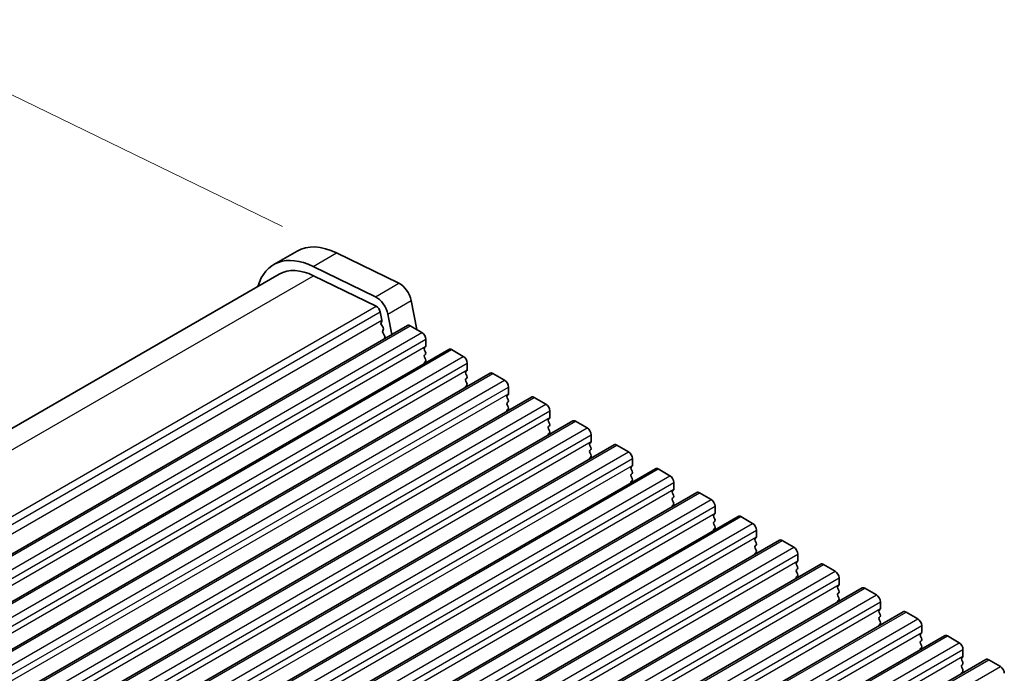
# Model space of a CAD drawing. Units: millimetres. Extents: x 0 to 6772, y 0 to 1124.
# Drawn here: x 317 to 406, y 493 to 552 of the extents above; entities that cross this region are included whole.
import ezdxf

# ---------------------------------------------------------------- set-up
doc = ezdxf.new("R2010")
doc.units = ezdxf.units.MM
for name, color, linetype, lineweight in [('Dimension (ISO)', 7, 'Continuous', 18), ('Visible (ISO)', 7, 'Continuous', 35), ('Visible Narrow (ISO)', 7, 'Continuous', 25)]:
    doc.layers.add(name, color=color, linetype=linetype, lineweight=lineweight)
doc.styles.add('Note Text (TK)', font='MS PGothic.ttf')
doc.dimstyles.new('Default - Method 1b (TK)', dxfattribs={"dimscale": 3, "dimtxt": 2.5, "dimasz": 2.5, "dimexe": 1, "dimexo": 1.5, "dimgap": 1, "dimtad": 1, "dimtoh": 1, "dimrnd": 1e-08, "dimdsep": 46, "dimtxsty": 'Note Text (TK)', "dimcen": 0.09, "dimdle": 5, "dimclrd": 100, "dimclre": 100, "dimclrt": 7, "dimadec": 1, "dimazin": 1, "dimtfac": 1, "dimtmove": 0, "dimatfit": 3, "dimfxl": 0, "dimtolj": 1, "dimlwd": -1, "dimlwe": -1, "dimarcsym": 0})

# ---------------------------------------------------------------- blocks, each defined once
blk = doc.blocks.new('*D17')
at = {"layer": 'Defpoints', "color": 0, "transparency": 16777216}
for p in [(305.531, 550.428), (345.713, 530.866), (237.526, 468.404)]:
    blk.add_point(p, dxfattribs=at)
at = {"layer": 'Dimension (ISO)', "color": 100, "transparency": 16777216}
for p, q in [((340.83, 533.243), (302.276, 552.013)), ((203.839, 491.716), (299.036, 546.678)), ((232.643, 470.781), (194.089, 489.551))]:
    blk.add_line(p, q, dxfattribs=at)
for points in [[(298.411, 547.76), (299.661, 545.595), (305.531, 550.428)], [(203.214, 492.798), (204.464, 490.633), (197.344, 487.966)]]:
    blk.add_solid(points, dxfattribs=at)
at = {"layer": 'Dimension (ISO)', "color": 7, "transparency": 16777216, "insert": (244.088, 521.812), "char_height": 7.5, "attachment_point": 4, "rotation": 30, "style": 'Note Text (TK)'}
blk.add_mtext('\\A1;{\\Q-34.042;\\W0.816;\\H0.784x;153}', dxfattribs=at)

msp = doc.modelspace()

# ---------------------------------------------------------------- linework, layer by layer
at = {"layer": 'Visible (ISO)'}
for p, q in [((340.0339, 529.8023), (342.1552, 531.0271)), ((345.7131, 530.8661), (351.3829, 528.1059)), ((343.5918, 529.6414), (349.2616, 526.8811)), ((238.5257, 470.0418), (340.5339, 528.9363)), ((343.6471, 528.7955), (349.3169, 526.0352)), ((352.495, 526.5391), (352.9995, 523.9112)), ((349.6876, 525.513), (349.8299, 524.7713)), ((350.3737, 525.3144), (350.7319, 523.4483)), ((248.2184, 464.2621), (352.1631, 524.2746)), ((349.8243, 524.6752), (349.7638, 524.5331)), ((349.7964, 524.3375), (349.9434, 524.0868)), ((352.4131, 524.2498), (353.4738, 523.6374)), ((349.9698, 523.8791), (349.9193, 523.7968)), ((349.9457, 523.5891), (350.0846, 523.3521)), ((350.111, 523.1443), (350.0605, 523.0621)), ((353.8273, 523.0251), (353.8273, 522.4127)), ((251.9661, 462.0983), (355.9108, 522.1108)), ((353.7991, 522.331), (353.7142, 522.2494)), ((353.7142, 522.0534), (353.7991, 521.8738)), ((353.7991, 521.6778), (353.7142, 521.5962)), ((356.1608, 522.0861), (357.2214, 521.4737)), ((353.7142, 521.4002), (353.7991, 521.2206)), ((353.7991, 521.0246), (353.7142, 520.943)), ((357.575, 520.8613), (357.575, 520.249)), ((255.7138, 459.9346), (359.6585, 519.9471)), ((357.5467, 520.1673), (357.4619, 520.0857)), ((357.4619, 519.8897), (357.5467, 519.7101)), ((359.9085, 519.9224), (360.9691, 519.31)), ((357.5467, 519.5141), (357.4619, 519.4325)), ((357.4619, 519.2365), (357.5467, 519.0569)), ((357.5467, 518.8609), (357.4619, 518.7793)), ((361.2944, 518.0036), (361.2095, 517.9219)), ((361.3227, 518.6976), (361.3227, 518.0852)), ((259.4614, 457.7709), (363.4061, 517.7834)), ((361.2095, 517.726), (361.2944, 517.5464)), ((361.2944, 517.3504), (361.2095, 517.2687)), ((363.6561, 517.7586), (364.7168, 517.1463)), ((361.2095, 517.0728), (361.2944, 516.8932)), ((361.2944, 516.6972), (361.2095, 516.6156)), ((365.0703, 516.5339), (365.0703, 515.9215)), ((263.2091, 455.6072), (367.1538, 515.6197)), ((365.0421, 515.8399), (364.9572, 515.7582)), ((364.9572, 515.5623), (365.0421, 515.3826)), ((367.4038, 515.5949), (368.4644, 514.9826)), ((365.0421, 515.1867), (364.9572, 515.105)), ((364.9572, 514.9091), (365.0421, 514.7294)), ((365.0421, 514.5335), (364.9572, 514.4518)), ((368.7897, 513.6762), (368.7049, 513.5945)), ((368.818, 514.3702), (368.818, 513.7578)), ((266.9568, 453.4435), (370.9015, 513.456)), ((368.7049, 513.3986), (368.7897, 513.2189)), ((368.7897, 513.023), (368.7049, 512.9413)), ((368.7049, 512.7454), (368.7897, 512.5657)), ((371.1515, 513.4312), (372.2121, 512.8188)), ((368.7897, 512.3698), (368.7049, 512.2881)), ((372.5657, 512.2065), (372.5657, 511.5941)), ((270.7044, 451.2798), (374.6491, 511.2923)), ((372.5374, 511.5124), (372.4525, 511.4308)), ((372.4525, 511.2348), (372.5374, 511.0552)), ((372.5374, 510.8593), (372.4525, 510.7776)), ((374.8991, 511.2675), (375.9598, 510.6551)), ((372.4525, 510.5816), (372.5374, 510.402)), ((372.5374, 510.2061), (372.4525, 510.1244)), ((376.3133, 510.0428), (376.3133, 509.4304)), ((274.4521, 449.116), (378.3968, 509.1285)), ((376.285, 509.3487), (376.2002, 509.2671)), ((376.2002, 509.0711), (376.285, 508.8915)), ((378.6468, 509.1038), (379.7074, 508.4914)), ((376.285, 508.6955), (376.2002, 508.6139)), ((376.2002, 508.4179), (376.285, 508.2383)), ((376.285, 508.0423), (376.2002, 507.9607)), ((380.061, 507.879), (380.061, 507.2667)), ((278.1998, 446.9523), (382.1445, 506.9648)), ((380.0327, 507.185), (379.9479, 507.1034)), ((379.9479, 506.9074), (380.0327, 506.7278)), ((380.0327, 506.5318), (379.9479, 506.4502)), ((382.3945, 506.9401), (383.4551, 506.3277)), ((379.9479, 506.2542), (380.0327, 506.0746)), ((380.0327, 505.8786), (379.9479, 505.797)), ((383.8087, 505.7153), (383.8087, 505.103)), ((281.9474, 444.7886), (385.8921, 504.8011)), ((383.7804, 505.0213), (383.6955, 504.9397)), ((383.6955, 504.7437), (383.7804, 504.5641)), ((386.1421, 504.7764), (387.2028, 504.164)), ((383.7804, 504.3681), (383.6955, 504.2865)), ((383.6955, 504.0905), (383.7804, 503.9109)), ((383.7804, 503.7149), (383.6955, 503.6333)), ((387.528, 502.8576), (387.4432, 502.7759)), ((387.5563, 503.5516), (387.5563, 502.9392)), ((285.6951, 442.6249), (389.6398, 502.6374)), ((387.4432, 502.58), (387.528, 502.4003)), ((387.528, 502.2044), (387.4432, 502.1227)), ((387.4432, 501.9268), (387.528, 501.7471)), ((389.8898, 502.6126), (390.9504, 502.0003)), ((387.528, 501.5512), (387.4432, 501.4695)), ((391.304, 501.3879), (391.304, 500.7755)), ((289.4428, 440.4612), (393.3874, 500.4737)), ((391.2757, 500.6939), (391.1909, 500.6122)), ((391.1909, 500.4163), (391.2757, 500.2366)), ((393.6374, 500.4489), (394.6981, 499.8365)), ((391.2757, 500.0407), (391.1909, 499.959)), ((391.1909, 499.7631), (391.2757, 499.5834)), ((391.2757, 499.3875), (391.1909, 499.3058)), ((395.0234, 498.5302), (394.9385, 498.4485)), ((395.0517, 499.2242), (395.0517, 498.6118)), ((293.1904, 438.2975), (397.1351, 498.31)), ((394.9385, 498.2525), (395.0234, 498.0729)), ((395.0234, 497.877), (394.9385, 497.7953)), ((394.9385, 497.5993), (395.0234, 497.4197)), ((397.3851, 498.2852), (398.4458, 497.6728)), ((395.0234, 497.2238), (394.9385, 497.1421)), ((398.7993, 497.0605), (398.7993, 496.4481)), ((296.9381, 436.1338), (400.8828, 496.1463)), ((398.771, 496.3664), (398.6862, 496.2848)), ((398.6862, 496.0888), (398.771, 495.9092)), ((398.771, 495.7132), (398.6862, 495.6316)), ((401.1328, 496.1215), (402.1934, 495.5091)), ((398.6862, 495.4356), (398.771, 495.256)), ((398.771, 495.06), (398.6862, 494.9784)), ((402.547, 494.8967), (402.547, 494.2844)), ((300.6858, 433.97), (404.6304, 493.9825)), ((402.5187, 494.2027), (402.4339, 494.1211)), ((402.4339, 493.9251), (402.5187, 493.7455)), ((404.8804, 493.9578), (405.9411, 493.3454)), ((402.5187, 493.5495), (402.4339, 493.4679)), ((402.4339, 493.2719), (402.5187, 493.0923)), ((402.5187, 492.8963), (402.4339, 492.8147))]:
    msp.add_line(p, q, dxfattribs=at)
for centre, major_axis, start_param, end_param in [((346.1552, 524.0989), (-4, 6.9282), 5.57602, 6.2831853), ((344.0339, 522.8741), (-4, 6.9282), 5.57602, 6.7885458), ((344.0339, 522.8741), (-3.5, 6.0622), 5.57602, 6.2831853), ((351.4658, 526.837), (0.75, -1.299), 1.0297443, 2.4344273), ((349.3445, 525.6123), (0.75, -1.299), 1.0297443, 2.4344273), ((349.3445, 525.6123), (0.25, -0.433), 1.0297443, 2.4344273), ((349.8953, 524.3972), (0.1, -0.1732), 3.5511472, 4.7235793), ((349.6927, 524.8111), (0.1, -0.1732), 0.4095545, 1.0297443), ((352.4131, 523.8415), (-0.25, 0.433), 5.4977871, 6.2831853), ((350.0446, 523.6487), (-0.1, 0.1732), 0.3032125, 1.5819867), ((349.8445, 524.0271), (0.1, -0.1732), 0.3032125, 1.5819867), ((349.9857, 523.2924), (0.1, -0.1732), 0.3032125, 1.5819867), ((353.4738, 523.2292), (0.25, -0.433), 0.7853982, 2.3561945), ((350.1858, 522.914), (-0.1, 0.1732), 0.3032125, 0.3239169), ((353.8273, 522.0861), (-0.1, 0.1732), 0.1418971, 1.4288993), ((353.8273, 521.4329), (-0.1, 0.1732), 0.1418971, 1.4288993), ((353.6859, 522.4943), (0.1, -0.1732), 0.1418971, 0.7853982), ((353.6859, 521.8411), (0.1, -0.1732), 0.1418971, 1.4288993), ((356.1608, 521.6778), (-0.25, 0.433), 5.4977871, 6.2831853), ((353.8273, 520.7797), (-0.1, 0.1732), 0.1418971, 0.9818847), ((353.6859, 521.1879), (0.1, -0.1732), 0.1418971, 1.4288993), ((357.2214, 521.0655), (0.25, -0.433), 0.7853982, 2.3561945), ((357.575, 519.9224), (-0.1, 0.1732), 0.1418971, 1.4288993), ((357.4336, 520.3306), (0.1, -0.1732), 0.1418971, 0.7853982), ((359.9085, 519.5141), (-0.25, 0.433), 5.4977871, 6.2831853), ((357.575, 519.2692), (-0.1, 0.1732), 0.1418971, 1.4288993), ((357.4336, 519.6774), (0.1, -0.1732), 0.1418971, 1.4288993), ((357.4336, 519.0242), (0.1, -0.1732), 0.1418971, 1.4288993), ((360.9691, 518.9017), (0.25, -0.433), 0.7853982, 2.3561945), ((357.575, 518.616), (-0.1, 0.1732), 0.1418971, 0.9818847), ((361.1812, 518.1669), (0.1, -0.1732), 0.1418971, 0.7853982), ((361.3227, 517.7586), (-0.1, 0.1732), 0.1418971, 1.4288993), ((361.3227, 517.1055), (-0.1, 0.1732), 0.1418971, 1.4288993), ((361.1812, 517.5137), (0.1, -0.1732), 0.1418971, 1.4288993), ((363.6561, 517.3504), (-0.25, 0.433), 5.4977871, 6.2831853), ((364.7168, 516.738), (0.25, -0.433), 0.7853982, 2.3561945), ((361.3227, 516.4523), (-0.1, 0.1732), 0.1418971, 0.9818847), ((361.1812, 516.8605), (0.1, -0.1732), 0.1418971, 1.4288993), ((365.0703, 515.5949), (-0.1, 0.1732), 0.1418971, 1.4288993), ((364.9289, 516.0032), (0.1, -0.1732), 0.1418971, 0.7853982), ((364.9289, 515.35), (0.1, -0.1732), 0.1418971, 1.4288993), ((367.4038, 515.1867), (-0.25, 0.433), 5.4977871, 6.2831853), ((365.0703, 514.9417), (-0.1, 0.1732), 0.1418971, 1.4288993), ((365.0703, 514.2885), (-0.1, 0.1732), 0.1418971, 0.9818847), ((364.9289, 514.6968), (0.1, -0.1732), 0.1418971, 1.4288993), ((368.4644, 514.5743), (0.25, -0.433), 0.7853982, 2.3561945), ((368.818, 513.4312), (-0.1, 0.1732), 0.1418971, 1.4288993), ((368.6766, 513.8395), (0.1, -0.1732), 0.1418971, 0.7853982), ((368.818, 512.778), (-0.1, 0.1732), 0.1418971, 1.4288993), ((368.6766, 513.1863), (0.1, -0.1732), 0.1418971, 1.4288993), ((371.1515, 513.023), (-0.25, 0.433), 5.4977871, 6.2831853), ((372.2121, 512.4106), (0.25, -0.433), 0.7853982, 2.3561945), ((368.818, 512.1248), (-0.1, 0.1732), 0.1418971, 0.9818847), ((368.6766, 512.5331), (0.1, -0.1732), 0.1418971, 1.4288993), ((372.5657, 511.2675), (-0.1, 0.1732), 0.1418971, 1.4288993), ((372.4242, 511.6757), (0.1, -0.1732), 0.1418971, 0.7853982), ((372.4242, 511.0226), (0.1, -0.1732), 0.1418971, 1.4288993), ((374.8991, 510.8593), (-0.25, 0.433), 5.4977871, 6.2831853), ((372.5657, 510.6143), (-0.1, 0.1732), 0.1418971, 1.4288993), ((372.5657, 509.9611), (-0.1, 0.1732), 0.1418971, 0.9818847), ((372.4242, 510.3694), (0.1, -0.1732), 0.1418971, 1.4288993), ((375.9598, 510.2469), (0.25, -0.433), 0.7853982, 2.3561945), ((376.3133, 509.1038), (-0.1, 0.1732), 0.1418971, 1.4288993), ((376.1719, 509.512), (0.1, -0.1732), 0.1418971, 0.7853982), ((378.6468, 508.6955), (-0.25, 0.433), 5.4977871, 6.2831853), ((376.3133, 508.4506), (-0.1, 0.1732), 0.1418971, 1.4288993), ((376.1719, 508.8588), (0.1, -0.1732), 0.1418971, 1.4288993), ((376.1719, 508.2056), (0.1, -0.1732), 0.1418971, 1.4288993), ((379.7074, 508.0832), (0.25, -0.433), 0.7853982, 2.3561945), ((376.3133, 507.7974), (-0.1, 0.1732), 0.1418971, 0.9818847), ((380.061, 506.9401), (-0.1, 0.1732), 0.1418971, 1.4288993), ((380.061, 506.2869), (-0.1, 0.1732), 0.1418971, 1.4288993), ((379.9196, 507.3483), (0.1, -0.1732), 0.1418971, 0.7853982), ((379.9196, 506.6951), (0.1, -0.1732), 0.1418971, 1.4288993), ((382.3945, 506.5318), (-0.25, 0.433), 5.4977871, 6.2831853), ((380.061, 505.6337), (-0.1, 0.1732), 0.1418971, 0.9818847), ((379.9196, 506.0419), (0.1, -0.1732), 0.1418971, 1.4288993), ((383.4551, 505.9194), (0.25, -0.433), 0.7853982, 2.3561945), ((383.8087, 504.7764), (-0.1, 0.1732), 0.1418971, 1.4288993), ((383.6672, 505.1846), (0.1, -0.1732), 0.1418971, 0.7853982), ((386.1421, 504.3681), (-0.25, 0.433), 5.4977871, 6.2831853), ((383.8087, 504.1232), (-0.1, 0.1732), 0.1418971, 1.4288993), ((383.6672, 504.5314), (0.1, -0.1732), 0.1418971, 1.4288993), ((383.6672, 503.8782), (0.1, -0.1732), 0.1418971, 1.4288993), ((387.2028, 503.7557), (0.25, -0.433), 0.7853982, 2.3561945), ((383.8087, 503.47), (-0.1, 0.1732), 0.1418971, 0.9818847), ((387.4149, 503.0209), (0.1, -0.1732), 0.1418971, 0.7853982), ((387.5563, 502.6126), (-0.1, 0.1732), 0.1418971, 1.4288993), ((387.5563, 501.9594), (-0.1, 0.1732), 0.1418971, 1.4288993), ((387.4149, 502.3677), (0.1, -0.1732), 0.1418971, 1.4288993), ((389.8898, 502.2044), (-0.25, 0.433), 5.4977871, 6.2831853), ((390.9504, 501.592), (0.25, -0.433), 0.7853982, 2.3561945), ((387.5563, 501.3062), (-0.1, 0.1732), 0.1418971, 0.9818847), ((387.4149, 501.7145), (0.1, -0.1732), 0.1418971, 1.4288993), ((391.304, 500.4489), (-0.1, 0.1732), 0.1418971, 1.4288993), ((391.1626, 500.8572), (0.1, -0.1732), 0.1418971, 0.7853982), ((391.1626, 500.204), (0.1, -0.1732), 0.1418971, 1.4288993), ((393.6374, 500.0407), (-0.25, 0.433), 5.4977871, 6.2831853), ((391.304, 499.7957), (-0.1, 0.1732), 0.1418971, 1.4288993), ((391.304, 499.1425), (-0.1, 0.1732), 0.1418971, 0.9818847), ((391.1626, 499.5508), (0.1, -0.1732), 0.1418971, 1.4288993), ((394.6981, 499.4283), (0.25, -0.433), 0.7853982, 2.3561945), ((395.0517, 498.2852), (-0.1, 0.1732), 0.1418971, 1.4288993), ((394.9102, 498.6935), (0.1, -0.1732), 0.1418971, 0.7853982), ((397.3851, 497.877), (-0.25, 0.433), 5.4977871, 6.2831853), ((395.0517, 497.632), (-0.1, 0.1732), 0.1418971, 1.4288993), ((394.9102, 498.0403), (0.1, -0.1732), 0.1418971, 1.4288993), ((398.4458, 497.2646), (0.25, -0.433), 0.7853982, 2.3561945), ((395.0517, 496.9788), (-0.1, 0.1732), 0.1418971, 0.9818847), ((394.9102, 497.3871), (0.1, -0.1732), 0.1418971, 1.4288993), ((398.7993, 496.1215), (-0.1, 0.1732), 0.1418971, 1.4288993), ((398.6579, 496.5297), (0.1, -0.1732), 0.1418971, 0.7853982), ((398.6579, 495.8765), (0.1, -0.1732), 0.1418971, 1.4288993), ((401.1328, 495.7132), (-0.25, 0.433), 5.4977871, 6.2831853), ((398.7993, 495.4683), (-0.1, 0.1732), 0.1418971, 1.4288993), ((398.7993, 494.8151), (-0.1, 0.1732), 0.1418971, 0.9818847), ((398.6579, 495.2233), (0.1, -0.1732), 0.1418971, 1.4288993), ((402.1934, 495.1009), (0.25, -0.433), 0.7853982, 2.3561945), ((402.547, 493.9578), (-0.1, 0.1732), 0.1418971, 1.4288993), ((402.4056, 494.366), (0.1, -0.1732), 0.1418971, 0.7853982), ((404.8804, 493.5495), (-0.25, 0.433), 5.4977871, 6.2831853), ((402.547, 493.3046), (-0.1, 0.1732), 0.1418971, 1.4288993), ((402.4056, 493.7128), (0.1, -0.1732), 0.1418971, 1.4288993), ((402.4056, 493.0596), (0.1, -0.1732), 0.1418971, 1.4288993), ((405.9411, 492.9372), (0.25, -0.433), 0.7853982, 2.3561945), ((402.547, 492.6514), (-0.1, 0.1732), 0.1418971, 0.9818847)]:
    msp.add_ellipse(centre, major_axis=major_axis, ratio=0.5773503, start_param=start_param, end_param=end_param, dxfattribs=at)
at = {"layer": 'Visible Narrow (ISO)'}
for p, q in [((343.5918, 529.6414), (345.7131, 530.8661)), ((240.472, 469.2273), (343.6471, 528.7955)), ((349.2616, 526.8811), (351.3829, 528.1059)), ((245.9353, 466.3478), (349.3169, 526.0352)), ((350.3737, 525.3144), (352.495, 526.5391)), ((246.2674, 465.8033), (349.6876, 525.513)), ((246.4686, 465.0956), (349.8299, 524.7713)), ((248.4684, 464.2373), (352.4131, 524.2498)), ((249.5291, 463.6249), (353.4738, 523.6374)), ((249.8826, 463.0126), (353.8273, 523.0251)), ((249.8826, 462.4002), (353.8273, 522.4127)), ((252.2161, 462.0736), (356.1608, 522.0861)), ((253.2768, 461.4612), (357.2214, 521.4737)), ((253.6303, 460.8488), (357.575, 520.8613)), ((253.6303, 460.2365), (357.575, 520.249)), ((255.9638, 459.9099), (359.9085, 519.9224)), ((257.0244, 459.2975), (360.9691, 519.31)), ((257.378, 458.6851), (361.3227, 518.6976)), ((257.378, 458.0727), (361.3227, 518.0852)), ((259.7114, 457.7461), (363.6561, 517.7586)), ((260.7721, 457.1338), (364.7168, 517.1463)), ((261.1256, 456.5214), (365.0703, 516.5339)), ((261.1256, 455.909), (365.0703, 515.9215)), ((263.4591, 455.5824), (367.4038, 515.5949)), ((264.5198, 454.9701), (368.4644, 514.9826)), ((264.8733, 454.3577), (368.818, 514.3702)), ((264.8733, 453.7453), (368.818, 513.7578)), ((267.2068, 453.4187), (371.1515, 513.4312)), ((268.2674, 452.8063), (372.2121, 512.8188)), ((268.621, 452.194), (372.5657, 512.2065)), ((268.621, 451.5816), (372.5657, 511.5941)), ((270.9544, 451.255), (374.8991, 511.2675)), ((272.0151, 450.6426), (375.9598, 510.6551)), ((272.3686, 450.0303), (376.3133, 510.0428)), ((272.3686, 449.4179), (376.3133, 509.4304)), ((274.7021, 449.0913), (378.6468, 509.1038)), ((275.7627, 448.4789), (379.7074, 508.4914)), ((276.1163, 447.8665), (380.061, 507.879)), ((276.1163, 447.2542), (380.061, 507.2667)), ((278.4498, 446.9276), (382.3945, 506.9401)), ((279.5104, 446.3152), (383.4551, 506.3277)), ((279.864, 445.7028), (383.8087, 505.7153)), ((279.864, 445.0905), (383.8087, 505.103)), ((282.1974, 444.7639), (386.1421, 504.7764)), ((283.2581, 444.1515), (387.2028, 504.164)), ((283.6116, 443.5391), (387.5563, 503.5516)), ((283.6116, 442.9267), (387.5563, 502.9392)), ((285.9451, 442.6001), (389.8898, 502.6126)), ((287.0057, 441.9878), (390.9504, 502.0003)), ((287.3593, 441.3754), (391.304, 501.3879)), ((287.3593, 440.763), (391.304, 500.7755)), ((289.6928, 440.4364), (393.6374, 500.4489)), ((290.7534, 439.824), (394.6981, 499.8365)), ((291.107, 439.2117), (395.0517, 499.2242)), ((291.107, 438.5993), (395.0517, 498.6118)), ((293.4404, 438.2727), (397.3851, 498.2852)), ((294.5011, 437.6603), (398.4458, 497.6728)), ((294.8546, 437.048), (398.7993, 497.0605)), ((294.8546, 436.4356), (398.7993, 496.4481)), ((297.1881, 436.109), (401.1328, 496.1215)), ((298.2487, 435.4966), (402.1934, 495.5091)), ((298.6023, 434.8842), (402.547, 494.8967)), ((298.6023, 434.2719), (402.547, 494.2844)), ((300.9358, 433.9453), (404.8804, 493.9578)), ((301.9964, 433.3329), (405.9411, 493.3454))]:
    msp.add_line(p, q, dxfattribs=at)

# ---------------------------------------------------------------- dimensions: what is measured, and where the dimension line sits
at = {"layer": 'Dimension (ISO)', "color": 100, "true_color": 0x00ff3f}
dim = msp.add_linear_dim(base=(305.5313, 550.4278), p1=(237.5258, 468.4041), p2=(345.7131, 530.8661), angle=210, text='{\\Q-34.042;\\W0.816;\\H0.784x;<>}', dimstyle='Default - Method 1b (TK)', override={"dimtoh": 0, "dimdec": 2, "dimlfac": 1.224745, "dimtp": 0, "dimtm": 0, "dimtdec": 2, "dimtofl": 0, "dimatfit": 1}, dxfattribs=at)
dim.commit()
dim.dimension.update_dxf_attribs({"geometry": '*D17', "text_midpoint": (251.4377, 519.1968), "dimtype": 160})

doc.saveas('drawing.dxf')
